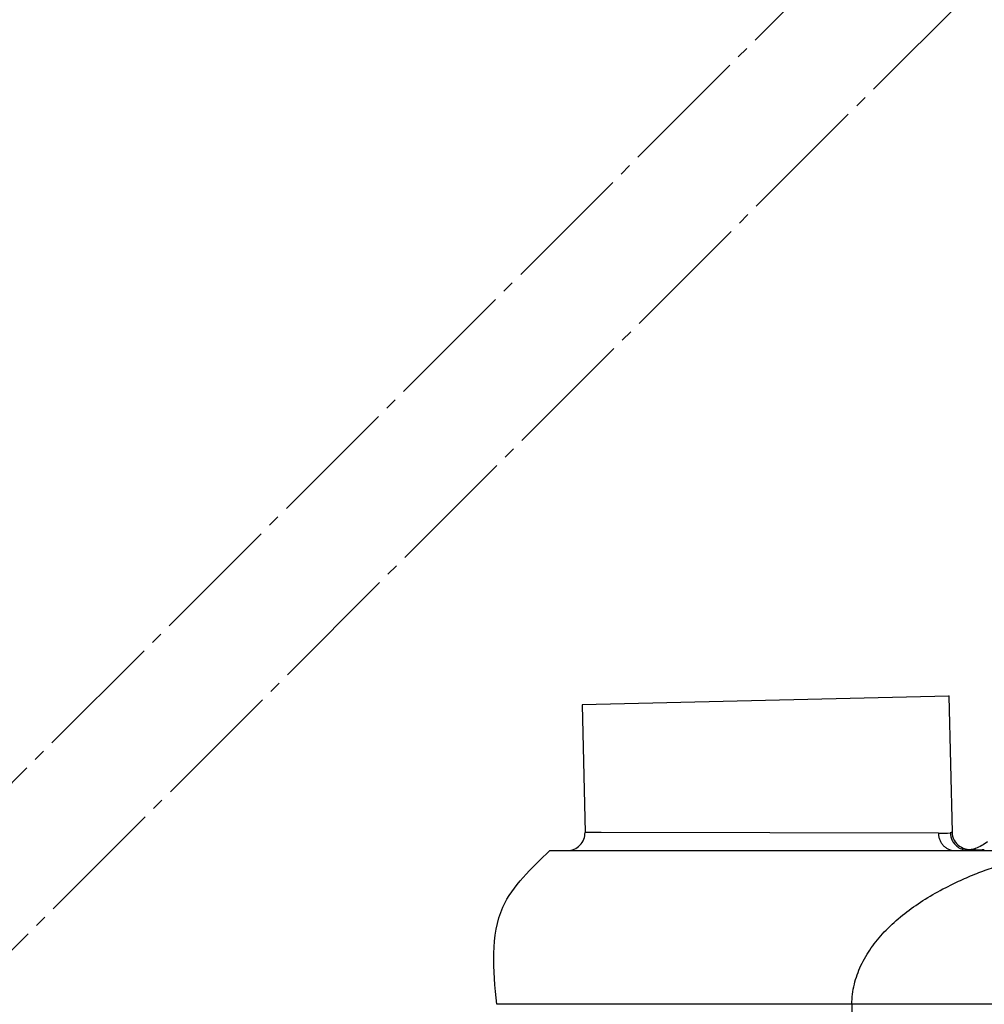
# Model space of a CAD drawing. Units: millimetres. Extents: x 0 to 448, y 0 to 594.
# Drawn here: x 217 to 298, y 280 to 363 of the extents above; entities that cross this region are included whole.
import ezdxf

# ---------------------------------------------------------------- set-up
doc = ezdxf.new("R2010")
doc.units = ezdxf.units.MM
doc.linetypes.add('DASH_CENTER', pattern=[14, 11, -1, 1, -1])
doc.layers.add('1', color=7, linetype='Continuous')

# ---------------------------------------------------------------- blocks, each defined once
blk = doc.blocks.new('タンクユニット', base_point=(-420.345, 262.851))
at = {"color": 7, "linetype": 'Continuous'}
for p, q in [((295.246, 305.561), (264.254, 304.846)), ((295.246, 305.561), (295.511, 294.078)), ((264.254, 304.846), (264.503, 294.05)), ((265.878, 294.047), (264.503, 294.05)), ((294.357, 293.983), (265.878, 294.047)), ((261.542, 292.515), (329.393, 292.515)), ((392.042, 279.515), (257.042, 279.515)), ((287.042, 279.515), (287.042, 142.915))]:
    blk.add_line(p, q, dxfattribs=at)
for centre, radius, start, end in [((263.003, 294.015), 1.5, 269.96561, 1.31878), ((294.409, 311.1), 17.117, 269.82566, 273.19486), ((297.01, 294.112), 1.5, 181.31981, 288.38812), ((295.759, 314.524), 22.009, 269.96201, 272.98702), ((296.855, 294.031), 1.488, 234.67732, 253.13787), ((295.079, 353.936), 61.418, 271.70454, 272.94439)]:
    blk.add_arc(centre, radius, start, end, dxfattribs=at)
for points, knots in [([(294.357, 293.983), (294.364, 293.887), (294.377, 293.694), (294.462, 293.418), (294.592, 293.162), (294.765, 292.939), (294.975, 292.755), (295.214, 292.619), (295.475, 292.532), (295.655, 292.521), (295.744, 292.515)], [0, 0, 0, 0, 0.288462, 0.577871, 0.861143, 1.14409, 1.419174, 1.694428, 1.964537, 2.233465, 2.233465, 2.233465, 2.233465]), ([(295.511, 294.078), (295.51, 294.076), (295.508, 294.072), (295.498, 294.069), (295.487, 294.06), (295.472, 294.046), (295.452, 294.034), (295.426, 294.023), (295.396, 294.013), (295.374, 294.011), (295.363, 294.01)], [0, 0, 0, 0, 0.0057507, 0.0126435, 0.030673, 0.0472708, 0.073, 0.0996274, 0.1332042, 0.1663715, 0.1663715, 0.1663715, 0.1663715]), ([(295.363, 294.01), (295.373, 293.893), (295.395, 293.66), (295.527, 293.332), (295.724, 293.038), (295.905, 292.891), (295.995, 292.817)], [0, 0, 0, 0, 0.348657, 0.69943, 1.048999, 1.396399, 1.396399, 1.396399, 1.396399]), ([(257.042, 279.515), (256.77, 282.434), (256.291, 287.554), (259.963, 291.023), (261.542, 292.515)], [0, 0, 0, 0, 8.236673, 14.450256, 14.450256, 14.450256, 14.450256]), ([(296.045, 289.917), (296.503, 290.121), (297.418, 290.528), (298.811, 291.042), (300.206, 291.489), (301.568, 291.853), (302.908, 292.145), (304.168, 292.35), (305.381, 292.487), (306.155, 292.506), (306.542, 292.515)], [0, 0, 0, 0, 1.501819, 3.004133, 4.450958, 5.897529, 7.230593, 8.564028, 9.726285, 10.887507, 10.887507, 10.887507, 10.887507]), ([(296.424, 292.607), (296.503, 292.587), (296.661, 292.546), (296.824, 292.545), (296.906, 292.545)], [0, 0, 0, 0, 0.2440018, 0.4879915, 0.4879915, 0.4879915, 0.4879915]), ([(297.483, 292.689), (297.476, 292.686), (297.462, 292.68), (297.428, 292.664), (297.381, 292.644), (297.274, 292.608), (297.116, 292.564), (296.976, 292.551), (296.906, 292.545)], [0, 0, 0, 0, 0.0233993, 0.0468539, 0.1114601, 0.1761563, 0.3876084, 0.5984801, 0.5984801, 0.5984801, 0.5984801]), ([(287.042, 279.515), (287.056, 279.799), (287.084, 280.367), (287.242, 281.204), (287.481, 282.015), (287.913, 283.069), (288.649, 284.313), (289.786, 285.686), (291.123, 286.928), (292.649, 288.052), (294.289, 289.061), (295.46, 289.632), (296.045, 289.917)], [0, 0, 0, 0, 0.852048, 1.705048, 2.545422, 3.38569, 5.117534, 6.855214, 8.717406, 10.578583, 12.532274, 14.484942, 14.484942, 14.484942, 14.484942])]:
    blk.add_open_spline(points, degree=3, knots=knots, dxfattribs=at)
blk.add_open_spline([(298.497, 293.264), (298.342, 293.144), (298.032, 292.903), (297.666, 292.76), (297.483, 292.689)], degree=3, dxfattribs=at)
at = {"color": 7}
blk.add_point((295.246, 305.561), dxfattribs=at)

msp = doc.modelspace()

# ---------------------------------------------------------------- linework, layer by layer
at = {"layer": '1', "color": 2, "linetype": 'DASH_CENTER'}
for p, q in [((316.345, 398.499), (205.09, 287.244)), ((326.345, 394.357), (215.09, 283.102))]:
    msp.add_line(p, q, dxfattribs=at)

# ---------------------------------------------------------------- block references
msp.add_blockref('タンクユニット', (-420.345, 262.851))

doc.saveas('drawing.dxf')
